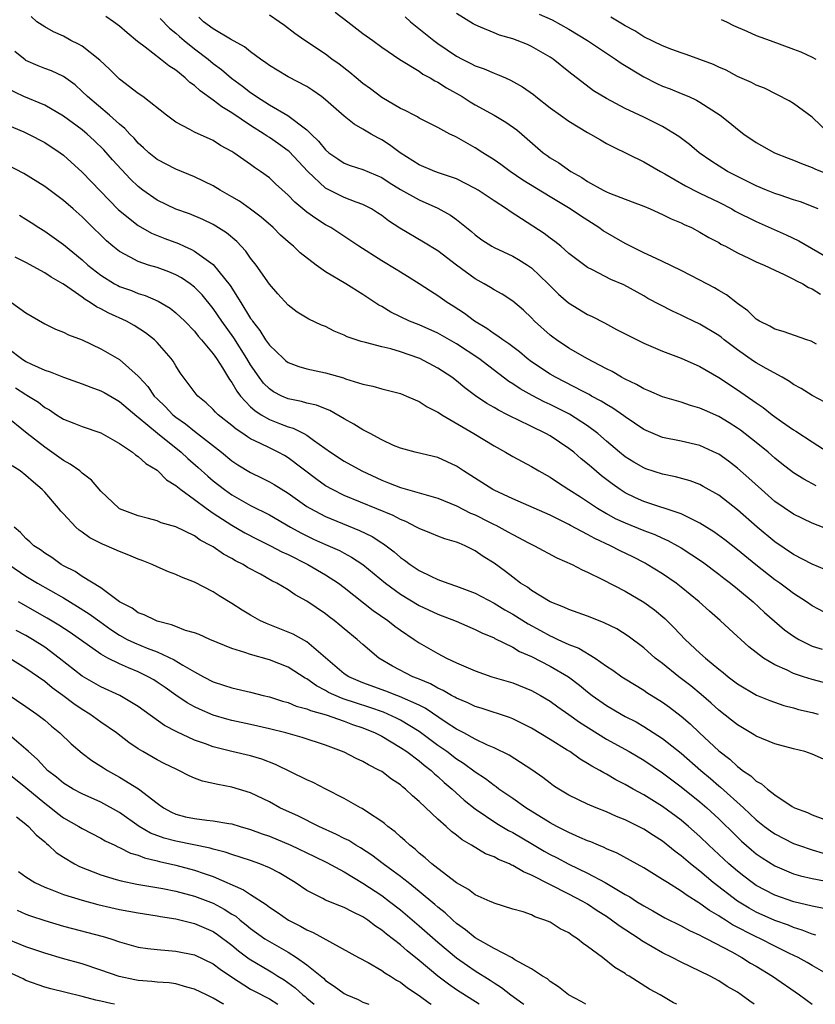
# Model space of a CAD drawing. Units: inches. Extents: x 2658000 to 2661000, y 1560000 to 1561272.
# Drawn here: x 2658380 to 2658465, y 1560000 to 1560105 of the extents above; entities that cross this region are included whole.
import ezdxf

# ---------------------------------------------------------------- set-up
doc = ezdxf.new("R2010")
doc.units = ezdxf.units.IN
doc.header["$MEASUREMENT"] = 0
doc.layers.add('LD26581560_2ft', color=125, linetype='Continuous')

msp = doc.modelspace()

# ---------------------------------------------------------------- linework, layer by layer
at = {"layer": 'LD26581560_2ft'}
for points, elevation in [([(2658468.18, 1560050.18), (2658465, 1560051.4), (2658463, 1560052.36), (2658461, 1560053.74), (2658459.57, 1560055), (2658458.22, 1560056.22), (2658457, 1560057.3), (2658456.04, 1560058.04), (2658455, 1560058.78), (2658454.85, 1560058.85), (2658453, 1560059.7), (2658451, 1560060.16), (2658449, 1560060.58), (2658447.99, 1560061), (2658447, 1560061.44), (2658445, 1560062.76), (2658444.87, 1560062.87), (2658443.69, 1560063.69), (2658443, 1560064.08), (2658442.45, 1560064.45), (2658441.42, 1560065), (2658441.16, 1560065.16), (2658440.53, 1560065.47), (2658437.58, 1560067), (2658437, 1560067.34), (2658435, 1560068.67), (2658434.55, 1560069), (2658433.71, 1560069.71), (2658432.58, 1560070.58), (2658431.93, 1560071), (2658431.41, 1560071.41), (2658431, 1560071.66), (2658430.22, 1560072.22), (2658428.91, 1560073), (2658427.83, 1560073.83), (2658426.62, 1560074.62), (2658426, 1560075), (2658425, 1560075.72), (2658424.2, 1560076.2), (2658423, 1560076.99), (2658421.76, 1560077.77), (2658421, 1560078.22), (2658420.53, 1560078.53), (2658419, 1560079.46), (2658416.57, 1560081), (2658414.44, 1560082.44), (2658413.56, 1560083), (2658413, 1560083.3), (2658411.96, 1560083.96), (2658411, 1560084.66), (2658409.71, 1560085.71), (2658409, 1560086.48), (2658407.67, 1560087.67), (2658407, 1560088.31), (2658406.06, 1560089), (2658405.41, 1560089.41), (2658405, 1560089.74), (2658403.22, 1560091), (2658403, 1560091.14), (2658401.79, 1560091.79), (2658401, 1560092.3), (2658399, 1560093.21), (2658398.51, 1560093.49), (2658397, 1560094.25), (2658396, 1560095), (2658393.49, 1560097), (2658393, 1560097.34), (2658391, 1560098.87), (2658389.93, 1560099.93), (2658388.9, 1560100.9), (2658387, 1560102.37), (2658386.61, 1560102.61), (2658385.81, 1560103), (2658385, 1560103.44), (2658383.93, 1560103.93), (2658383, 1560104.45), (2658382.18, 1560105), (2658381.54, 1560105.54)], 8094), ([(2658465.4, 1560055.4), (2658464.1, 1560056.1), (2658463, 1560056.81), (2658461.76, 1560057.76), (2658461, 1560058.36), (2658460.27, 1560059), (2658459, 1560060.03), (2658457.34, 1560061.34), (2658457, 1560061.57), (2658456.12, 1560062.12), (2658455, 1560062.8), (2658453.49, 1560063.49), (2658453, 1560063.72), (2658452, 1560064), (2658451, 1560064.34), (2658449, 1560064.91), (2658447.55, 1560065.55), (2658447, 1560065.76), (2658446.23, 1560066.23), (2658445, 1560066.8), (2658444.88, 1560066.88), (2658444.62, 1560067), (2658443.62, 1560067.62), (2658443, 1560067.91), (2658440.9, 1560069), (2658439, 1560070.12), (2658437.66, 1560071), (2658437.28, 1560071.28), (2658437, 1560071.5), (2658435.34, 1560073), (2658435, 1560073.36), (2658434.16, 1560074.16), (2658433, 1560075.12), (2658431.87, 1560075.87), (2658431, 1560076.34), (2658430.61, 1560076.61), (2658429.93, 1560077), (2658429, 1560077.51), (2658427, 1560078.98), (2658425, 1560080.5), (2658423.46, 1560081.46), (2658420.94, 1560082.94), (2658419.73, 1560083.73), (2658419, 1560084.28), (2658418.57, 1560084.57), (2658417.91, 1560085), (2658417, 1560085.48), (2658416.27, 1560085.73), (2658415, 1560086.23), (2658413, 1560087.21), (2658411.1, 1560089), (2658409.12, 1560091.12), (2658409, 1560091.21), (2658407.96, 1560091.96), (2658407, 1560092.63), (2658406.77, 1560092.77), (2658406.45, 1560093), (2658405, 1560093.91), (2658403, 1560095.27), (2658401.91, 1560095.91), (2658401, 1560096.63), (2658399.6, 1560097.6), (2658399, 1560098.18), (2658398.51, 1560098.51), (2658398.02, 1560099), (2658397, 1560099.82), (2658396.27, 1560100.27), (2658395.37, 1560101), (2658393.72, 1560102.28), (2658392.9, 1560102.9), (2658391.8, 1560103.8), (2658391, 1560104.52), (2658390.36, 1560105), (2658389.55, 1560105.55)], 8096), ([(2658395.34, 1560105.34), (2658396.32, 1560104.32), (2658397, 1560103.78), (2658397.41, 1560103.41), (2658397.9, 1560103), (2658399, 1560102.11), (2658400.45, 1560101), (2658401, 1560100.54), (2658401.89, 1560099.89), (2658402.97, 1560098.97), (2658404.13, 1560098.13), (2658405, 1560097.43), (2658405.26, 1560097.26), (2658405.62, 1560097), (2658407, 1560096.13), (2658408.98, 1560094.98), (2658411, 1560093.45), (2658411.46, 1560093), (2658412.25, 1560092.25), (2658413, 1560091.31), (2658413.37, 1560091), (2658414.33, 1560090.33), (2658415, 1560089.89), (2658415.65, 1560089.65), (2658417, 1560089.21), (2658419, 1560088.34), (2658419.81, 1560087.81), (2658421, 1560087.07), (2658423, 1560085.95), (2658425, 1560085.08), (2658426.34, 1560084.34), (2658427, 1560083.85), (2658428.6, 1560082.6), (2658429, 1560082.24), (2658429.7, 1560081.7), (2658430.77, 1560081), (2658431, 1560080.86), (2658433, 1560079.93), (2658433.6, 1560079.6), (2658434.56, 1560079), (2658435, 1560078.71), (2658436.8, 1560077), (2658437.89, 1560075.89), (2658438.95, 1560074.95), (2658441, 1560073.72), (2658441.5, 1560073.5), (2658442.81, 1560072.81), (2658444.1, 1560072.1), (2658445.42, 1560071.42), (2658447, 1560070.65), (2658449, 1560069.78), (2658451, 1560069.03), (2658453, 1560068.17), (2658455, 1560066.99), (2658457, 1560065.65), (2658459, 1560064.27), (2658459.76, 1560063.76), (2658460.72, 1560063), (2658461.71, 1560062.29), (2658463, 1560061.4), (2658463.25, 1560061.25), (2658465, 1560060.09), (2658466.71, 1560059)], 8098), ([(2658466.35, 1560064.35), (2658465, 1560065.04), (2658463.8, 1560065.8), (2658463, 1560066.24), (2658462.55, 1560066.55), (2658461.79, 1560067), (2658460.06, 1560067.94), (2658459, 1560068.54), (2658458.72, 1560068.72), (2658457, 1560069.93), (2658455.59, 1560071), (2658455.28, 1560071.28), (2658455, 1560071.48), (2658453, 1560072.69), (2658452.31, 1560073), (2658451.42, 1560073.42), (2658451, 1560073.65), (2658450.06, 1560074.06), (2658447.43, 1560075.43), (2658447, 1560075.69), (2658444.87, 1560076.87), (2658443.46, 1560077.46), (2658441.53, 1560078.47), (2658441, 1560078.72), (2658439, 1560080.23), (2658438.13, 1560081), (2658437.51, 1560081.51), (2658437, 1560081.88), (2658436.37, 1560082.37), (2658432.71, 1560084.71), (2658432.32, 1560085), (2658431, 1560085.86), (2658429.3, 1560087), (2658429, 1560087.18), (2658427, 1560088.21), (2658425.19, 1560088.81), (2658424.67, 1560089), (2658423, 1560089.69), (2658420.96, 1560091), (2658419.85, 1560091.85), (2658419, 1560092.38), (2658418.58, 1560092.58), (2658417.86, 1560093), (2658417, 1560093.53), (2658416.05, 1560094.05), (2658415, 1560094.92), (2658413, 1560096.66), (2658412.58, 1560097), (2658411.66, 1560097.66), (2658411, 1560098.06), (2658409, 1560099.12), (2658407.82, 1560099.82), (2658407, 1560100.33), (2658406.62, 1560100.62), (2658406.07, 1560101), (2658405, 1560101.79), (2658404.33, 1560102.33), (2658402.86, 1560103.14), (2658401, 1560104.24), (2658399.97, 1560105), (2658399.47, 1560105.47)], 8100), ([(2658465.45, 1560070.55), (2658464.86, 1560070.86), (2658464.41, 1560071), (2658461.9, 1560071.9), (2658461, 1560072.15), (2658460.47, 1560072.47), (2658459.34, 1560073), (2658459, 1560073.2), (2658458.11, 1560074.11), (2658457, 1560074.88), (2658455.82, 1560075.82), (2658455, 1560076.27), (2658454.55, 1560076.55), (2658453, 1560077.38), (2658451, 1560078.4), (2658449, 1560079.39), (2658448.31, 1560079.69), (2658447, 1560080.32), (2658445.59, 1560081), (2658445.21, 1560081.21), (2658445, 1560081.31), (2658442.67, 1560082.67), (2658442.21, 1560083), (2658440.24, 1560084.24), (2658439.14, 1560085), (2658437, 1560086.28), (2658434.07, 1560088.07), (2658432.73, 1560089), (2658431.73, 1560089.73), (2658431, 1560090.25), (2658429.8, 1560091), (2658429, 1560091.53), (2658427, 1560092.67), (2658426.76, 1560092.76), (2658426.28, 1560093), (2658425, 1560093.68), (2658423, 1560094.71), (2658422.83, 1560094.83), (2658422.47, 1560095), (2658421.51, 1560095.51), (2658421, 1560095.73), (2658419, 1560096.91), (2658417.82, 1560097.82), (2658417, 1560098.4), (2658416.27, 1560099), (2658415.59, 1560099.59), (2658414.46, 1560100.46), (2658413.69, 1560101), (2658413, 1560101.53), (2658410.78, 1560103), (2658409.74, 1560103.75), (2658408.61, 1560104.61), (2658408.04, 1560105), (2658407, 1560105.69)], 8102), ([(2658414.02, 1560106.02), (2658415.38, 1560105), (2658417, 1560103.74), (2658418.06, 1560103), (2658419, 1560102.29), (2658420.95, 1560100.95), (2658423, 1560099.71), (2658423.41, 1560099.41), (2658424.17, 1560099), (2658424.67, 1560098.67), (2658425, 1560098.53), (2658425.92, 1560097.92), (2658427.58, 1560097), (2658428.44, 1560096.44), (2658429, 1560096.11), (2658431.01, 1560095.01), (2658432.27, 1560094.27), (2658433.44, 1560093.44), (2658433.98, 1560093), (2658436.25, 1560091), (2658436.69, 1560090.69), (2658437, 1560090.45), (2658437.92, 1560089.92), (2658439.19, 1560089), (2658440.37, 1560088.37), (2658441, 1560087.93), (2658442.66, 1560087), (2658443, 1560086.82), (2658443.32, 1560086.68), (2658445.76, 1560085.76), (2658447, 1560085.28), (2658447.68, 1560085), (2658449, 1560084.41), (2658449.92, 1560083.92), (2658451, 1560083.5), (2658451.32, 1560083.32), (2658452.08, 1560083), (2658453, 1560082.52), (2658453.94, 1560081.94), (2658455, 1560081.4), (2658455.24, 1560081.24), (2658455.73, 1560081), (2658457, 1560080.31), (2658458.29, 1560079.71), (2658459, 1560079.35), (2658459.84, 1560079), (2658461, 1560078.45), (2658462, 1560078), (2658463, 1560077.5), (2658463.31, 1560077.31), (2658463.98, 1560077), (2658464.6, 1560076.6), (2658465, 1560076.46), (2658465.88, 1560075.88)], 8104), ([(2658421.52, 1560105.52), (2658422.09, 1560105), (2658424.56, 1560103), (2658425, 1560102.68), (2658427, 1560101.32), (2658427.59, 1560101), (2658428.54, 1560100.54), (2658429, 1560100.28), (2658429.95, 1560099.95), (2658431, 1560099.49), (2658431.37, 1560099.37), (2658432.21, 1560099), (2658432.77, 1560098.77), (2658434.05, 1560098.05), (2658435.22, 1560097.22), (2658435.46, 1560097), (2658437, 1560095.81), (2658438.09, 1560095), (2658439, 1560094.36), (2658441, 1560093.17), (2658441.32, 1560093), (2658442.36, 1560092.36), (2658443, 1560092), (2658443.65, 1560091.65), (2658447, 1560090.03), (2658448.78, 1560089), (2658449.26, 1560088.74), (2658451.46, 1560087.46), (2658452.77, 1560086.77), (2658453, 1560086.68), (2658455, 1560085.71), (2658456.39, 1560085), (2658456.77, 1560084.77), (2658459, 1560083.64), (2658462.22, 1560082.22), (2658463.57, 1560081.57), (2658468.04, 1560079)], 8106), ([(2658465.62, 1560085), (2658463.74, 1560085.74), (2658463, 1560085.97), (2658461.55, 1560086.45), (2658461, 1560086.65), (2658460.11, 1560087), (2658459, 1560087.45), (2658457, 1560088.45), (2658455.93, 1560089), (2658454.15, 1560090.15), (2658452.9, 1560091), (2658451.87, 1560091.87), (2658450.73, 1560092.73), (2658449, 1560093.79), (2658447, 1560094.79), (2658445, 1560095.73), (2658443, 1560096.8), (2658441.63, 1560097.63), (2658439, 1560099.65), (2658437.31, 1560101), (2658437, 1560101.2), (2658435, 1560102.36), (2658434.56, 1560102.56), (2658433.47, 1560103), (2658433, 1560103.17), (2658431.58, 1560103.58), (2658431, 1560103.8), (2658429.57, 1560104.43), (2658429, 1560104.65), (2658428.77, 1560104.77), (2658427, 1560105.89)], 8108), ([(2658435.82, 1560105.81), (2658437.2, 1560105.2), (2658439, 1560104.2), (2658440.97, 1560103), (2658443.99, 1560101), (2658444.58, 1560100.58), (2658447, 1560099.11), (2658448.4, 1560098.4), (2658449, 1560098.13), (2658449.83, 1560097.83), (2658451, 1560097.34), (2658451.8, 1560097), (2658452.62, 1560096.62), (2658453, 1560096.39), (2658455.17, 1560095), (2658456.2, 1560094.2), (2658457, 1560093.52), (2658457.69, 1560093), (2658459, 1560092.09), (2658460.97, 1560091), (2658462.42, 1560090.42), (2658463, 1560090.22), (2658463.84, 1560089.84), (2658465, 1560089.43), (2658465.27, 1560089.27), (2658467, 1560088.55)], 8110), ([(2658466.88, 1560093), (2658465, 1560094.81), (2658463, 1560096.26), (2658462.54, 1560096.54), (2658459.9, 1560097.9), (2658459, 1560098.23), (2658458.52, 1560098.52), (2658457, 1560099.15), (2658455.81, 1560099.81), (2658455, 1560100.15), (2658454.43, 1560100.43), (2658451.51, 1560101.51), (2658451, 1560101.67), (2658449.98, 1560102.02), (2658449, 1560102.41), (2658447, 1560103.39), (2658446.03, 1560104.03), (2658445, 1560104.56), (2658444.74, 1560104.74), (2658443.49, 1560105.49)], 8112), ([(2658455.25, 1560105.25), (2658455.83, 1560105), (2658456.59, 1560104.59), (2658458, 1560104), (2658459, 1560103.54), (2658460.51, 1560103), (2658463, 1560102.08), (2658463.78, 1560101.77), (2658465, 1560101.2), (2658465.37, 1560101)], 8114), ([(2658467, 1560046.18), (2658465, 1560047.04), (2658463, 1560048.08), (2658461, 1560049.42), (2658459.12, 1560051), (2658457, 1560052.84), (2658455, 1560054.39), (2658453.35, 1560055.35), (2658453, 1560055.54), (2658451.95, 1560055.95), (2658450.39, 1560056.38), (2658449, 1560056.66), (2658447.23, 1560057.23), (2658447, 1560057.31), (2658445.93, 1560057.93), (2658445, 1560058.51), (2658444.4, 1560059), (2658443, 1560060.19), (2658442.08, 1560061), (2658441, 1560061.81), (2658439.06, 1560063.06), (2658437, 1560064.08), (2658436.37, 1560064.37), (2658435.06, 1560065.06), (2658433.78, 1560065.78), (2658433, 1560066.31), (2658432.57, 1560066.57), (2658429.36, 1560069), (2658427, 1560070.58), (2658425, 1560071.71), (2658423, 1560072.6), (2658421.98, 1560073), (2658419.96, 1560073.96), (2658419, 1560074.55), (2658418.7, 1560074.7), (2658417, 1560075.86), (2658415.18, 1560077), (2658413, 1560078.29), (2658412, 1560079), (2658410.3, 1560080.3), (2658409.57, 1560081), (2658409.25, 1560081.25), (2658408.19, 1560082.19), (2658407.4, 1560083), (2658406.11, 1560084.11), (2658405, 1560084.97), (2658403.81, 1560085.81), (2658403, 1560086.3), (2658401.76, 1560087), (2658401, 1560087.47), (2658399, 1560088.43), (2658397, 1560089.23), (2658395, 1560090.28), (2658394.12, 1560091), (2658393.54, 1560091.54), (2658393, 1560092.02), (2658392.55, 1560092.55), (2658392.09, 1560093), (2658391.58, 1560093.58), (2658391, 1560094.06), (2658389.94, 1560095), (2658387.58, 1560097), (2658387, 1560097.56), (2658386.24, 1560098.24), (2658385, 1560099.13), (2658383.74, 1560099.74), (2658383, 1560100.01), (2658382.29, 1560100.29), (2658381, 1560100.87), (2658380.92, 1560100.92), (2658379.81, 1560101.81)], 8092), ([(2658467, 1560041.52), (2658465, 1560042.58), (2658464.38, 1560043), (2658463, 1560043.89), (2658462.37, 1560044.37), (2658461.53, 1560045), (2658461, 1560045.37), (2658458.97, 1560046.97), (2658457, 1560048.58), (2658455.64, 1560049.64), (2658454.49, 1560050.49), (2658453, 1560051.43), (2658452.21, 1560051.79), (2658451, 1560052.41), (2658447, 1560053.73), (2658446.12, 1560054.12), (2658445, 1560054.67), (2658444.48, 1560055), (2658443.62, 1560055.62), (2658442.49, 1560056.49), (2658441.4, 1560057.4), (2658441, 1560057.76), (2658440.3, 1560058.3), (2658439.51, 1560059), (2658439, 1560059.41), (2658437, 1560060.73), (2658436.52, 1560061), (2658435, 1560061.73), (2658433.54, 1560062.46), (2658432.8, 1560062.8), (2658432.45, 1560063), (2658431.48, 1560063.48), (2658431, 1560063.78), (2658430.22, 1560064.22), (2658429.03, 1560065.03), (2658427.87, 1560065.87), (2658427, 1560066.61), (2658426.48, 1560067), (2658425, 1560067.99), (2658423.08, 1560069), (2658422.95, 1560069.05), (2658421, 1560069.73), (2658419.97, 1560070.03), (2658419, 1560070.26), (2658417.28, 1560070.72), (2658416.82, 1560070.82), (2658415.33, 1560071.33), (2658415, 1560071.51), (2658413.93, 1560071.93), (2658413, 1560072.43), (2658412.58, 1560072.58), (2658411.22, 1560073.22), (2658409.97, 1560073.97), (2658409, 1560074.7), (2658407.91, 1560075.91), (2658407, 1560076.96), (2658405.59, 1560079), (2658405, 1560079.75), (2658404.49, 1560080.49), (2658403.51, 1560081.51), (2658402.43, 1560082.44), (2658401, 1560083.32), (2658399.88, 1560083.88), (2658398.47, 1560084.47), (2658397, 1560084.98), (2658395, 1560085.94), (2658393.5, 1560087), (2658393, 1560087.39), (2658392.18, 1560088.18), (2658390.25, 1560090.25), (2658389.32, 1560091.32), (2658388.3, 1560092.3), (2658387.53, 1560093), (2658387, 1560093.44), (2658385, 1560094.9), (2658383, 1560096.07), (2658380.79, 1560097), (2658379, 1560097.88)], 8090), ([(2658379, 1560093.98), (2658380.78, 1560093.22), (2658381.26, 1560093), (2658383, 1560092.08), (2658384.65, 1560091), (2658385, 1560090.74), (2658387, 1560088.92), (2658390.9, 1560084.9), (2658393, 1560083.21), (2658394.41, 1560082.41), (2658395.84, 1560081.84), (2658397.29, 1560081.29), (2658397.9, 1560081), (2658398.67, 1560080.67), (2658399, 1560080.49), (2658401, 1560079.05), (2658402.82, 1560076.82), (2658403.96, 1560075), (2658405, 1560073.29), (2658405.13, 1560073.13), (2658405.2, 1560073), (2658405.99, 1560071.99), (2658406.6, 1560071), (2658407, 1560070.42), (2658408.51, 1560069), (2658408.77, 1560068.77), (2658409, 1560068.59), (2658410.16, 1560068.16), (2658411, 1560067.9), (2658413, 1560067.47), (2658414.93, 1560066.93), (2658415.15, 1560066.85), (2658417, 1560066.28), (2658418.05, 1560066.05), (2658419, 1560065.76), (2658421, 1560065.27), (2658421.66, 1560065), (2658422.58, 1560064.58), (2658423, 1560064.43), (2658423.86, 1560063.86), (2658425, 1560063.28), (2658425.16, 1560063.16), (2658425.42, 1560063), (2658428.84, 1560061), (2658431, 1560059.67), (2658432.22, 1560059), (2658433, 1560058.54), (2658435, 1560057.48), (2658435.8, 1560057), (2658437, 1560056.33), (2658437.79, 1560055.79), (2658439, 1560055.03), (2658440.23, 1560054.23), (2658441, 1560053.74), (2658442.07, 1560053), (2658443, 1560052.44), (2658443.93, 1560051.93), (2658445, 1560051.44), (2658447, 1560050.63), (2658448.19, 1560050.19), (2658449, 1560049.81), (2658449.57, 1560049.57), (2658450.61, 1560049), (2658451, 1560048.77), (2658453.27, 1560047.27), (2658455, 1560045.98), (2658455.54, 1560045.54), (2658456.26, 1560045), (2658457, 1560044.4), (2658458.67, 1560043), (2658459.88, 1560041.88), (2658462.03, 1560040.03), (2658463, 1560039.34), (2658463.56, 1560039), (2658465, 1560038.28), (2658466.06, 1560037.94)], 8088), ([(2658467.94, 1560033.94), (2658465, 1560034.71), (2658464.04, 1560035), (2658463, 1560035.35), (2658462.31, 1560035.69), (2658461, 1560036.27), (2658459.8, 1560037), (2658459, 1560037.6), (2658458.21, 1560038.21), (2658456.11, 1560040.11), (2658455.16, 1560041), (2658454.01, 1560042.01), (2658452.92, 1560043), (2658451, 1560044.58), (2658450.47, 1560045), (2658449, 1560046.01), (2658447.37, 1560047), (2658447.13, 1560047.13), (2658445.81, 1560047.81), (2658444.47, 1560048.47), (2658443.45, 1560049), (2658441.76, 1560049.76), (2658441, 1560050.2), (2658439.18, 1560051.18), (2658439, 1560051.28), (2658437, 1560052.26), (2658433, 1560054.03), (2658431, 1560054.94), (2658430.88, 1560055), (2658427.74, 1560057), (2658427, 1560057.5), (2658425.98, 1560057.98), (2658425, 1560058.43), (2658424.55, 1560058.55), (2658422.57, 1560059), (2658421, 1560059.43), (2658420.27, 1560059.73), (2658419, 1560060.33), (2658417.76, 1560061), (2658417, 1560061.38), (2658416.01, 1560062.01), (2658415, 1560062.55), (2658413.45, 1560063.45), (2658413, 1560063.62), (2658412.02, 1560064.02), (2658411, 1560064.24), (2658410.42, 1560064.42), (2658409, 1560064.7), (2658408.32, 1560065), (2658407.46, 1560065.46), (2658407, 1560065.77), (2658406.38, 1560066.38), (2658405.92, 1560067), (2658405, 1560068.33), (2658404.6, 1560069), (2658403.21, 1560071.21), (2658401.93, 1560073), (2658401, 1560074.35), (2658399.81, 1560075.81), (2658399, 1560076.65), (2658398.54, 1560077), (2658397.62, 1560077.62), (2658397, 1560077.96), (2658396.27, 1560078.27), (2658395, 1560078.72), (2658394.1, 1560079), (2658393, 1560079.37), (2658392.15, 1560079.85), (2658391, 1560080.44), (2658390.29, 1560081), (2658389.59, 1560081.59), (2658387.57, 1560083.57), (2658387, 1560084.15), (2658386.04, 1560085), (2658385, 1560085.89), (2658383, 1560087.38), (2658380.78, 1560088.78), (2658379, 1560089.69)], 8086), ([(2658380.32, 1560084.32), (2658381, 1560083.91), (2658381.54, 1560083.54), (2658382.37, 1560083), (2658383, 1560082.62), (2658385, 1560081.2), (2658387, 1560079.55), (2658387.6, 1560079), (2658389, 1560077.9), (2658390.47, 1560077), (2658390.81, 1560076.81), (2658391, 1560076.72), (2658392.26, 1560076.26), (2658393, 1560075.96), (2658393.74, 1560075.74), (2658395.14, 1560075.14), (2658396.39, 1560074.39), (2658397, 1560073.9), (2658397.96, 1560073), (2658399, 1560071.92), (2658399.41, 1560071.41), (2658399.77, 1560071), (2658401, 1560069.5), (2658401.35, 1560069), (2658402, 1560068), (2658402.75, 1560066.75), (2658403, 1560066.44), (2658403.52, 1560065.52), (2658403.91, 1560065), (2658405, 1560063.85), (2658405.44, 1560063.44), (2658406.12, 1560063), (2658407, 1560062.49), (2658408.08, 1560062.08), (2658409, 1560061.71), (2658409.55, 1560061.55), (2658410.68, 1560061), (2658411, 1560060.82), (2658411.7, 1560060.3), (2658413.54, 1560059), (2658415, 1560058.03), (2658416.87, 1560057), (2658419, 1560056.01), (2658419.74, 1560055.74), (2658421, 1560055.23), (2658425, 1560054.07), (2658427, 1560053.26), (2658428.5, 1560052.5), (2658429, 1560052.29), (2658430.44, 1560051.56), (2658431, 1560051.28), (2658431.2, 1560051.2), (2658432.49, 1560050.49), (2658433, 1560050.19), (2658434.7, 1560049.3), (2658435.33, 1560049), (2658437.72, 1560047.72), (2658439.36, 1560047), (2658440.43, 1560046.43), (2658441, 1560046.19), (2658442.59, 1560045.41), (2658445, 1560044.14), (2658446.99, 1560042.99), (2658448.14, 1560042.14), (2658449.23, 1560041.23), (2658450.24, 1560040.24), (2658451.43, 1560039), (2658453, 1560037.52), (2658453.58, 1560037), (2658455, 1560035.81), (2658455.46, 1560035.46), (2658456.01, 1560035), (2658457, 1560034.25), (2658459.05, 1560033.05), (2658460.45, 1560032.45), (2658461.94, 1560031.94), (2658463, 1560031.67), (2658463.52, 1560031.52), (2658465, 1560031.18), (2658465.64, 1560031)], 8084), ([(2658466.21, 1560026.21), (2658465, 1560026.74), (2658464.19, 1560027), (2658463, 1560027.29), (2658461, 1560027.83), (2658459, 1560028.66), (2658458.8, 1560028.8), (2658457, 1560029.86), (2658456.37, 1560030.37), (2658455, 1560031.44), (2658454.19, 1560032.19), (2658453.12, 1560033.12), (2658452.02, 1560034.02), (2658450.74, 1560035), (2658449, 1560036.41), (2658448.23, 1560037), (2658447, 1560038.09), (2658445.34, 1560039.34), (2658444.11, 1560040.11), (2658442.77, 1560040.77), (2658442.16, 1560041), (2658441, 1560041.47), (2658439, 1560042.18), (2658438.45, 1560042.45), (2658436.99, 1560043), (2658435, 1560044.23), (2658434.56, 1560044.56), (2658433.84, 1560045), (2658433, 1560045.63), (2658432.24, 1560046.24), (2658431, 1560047.13), (2658429.85, 1560047.85), (2658429, 1560048.47), (2658427.92, 1560049), (2658427.26, 1560049.26), (2658427, 1560049.39), (2658425.74, 1560049.74), (2658425, 1560050.03), (2658424.32, 1560050.32), (2658423, 1560050.84), (2658422.73, 1560051), (2658421.58, 1560051.58), (2658421, 1560051.79), (2658420.23, 1560052.23), (2658415, 1560054.38), (2658413.74, 1560055), (2658413, 1560055.41), (2658412.07, 1560056.07), (2658409, 1560058.4), (2658408.63, 1560058.63), (2658407.95, 1560059), (2658407, 1560059.45), (2658406.07, 1560059.93), (2658405, 1560060.44), (2658404.65, 1560060.65), (2658404.16, 1560061), (2658403.45, 1560061.45), (2658403, 1560061.84), (2658401.54, 1560063), (2658401.26, 1560063.26), (2658401, 1560063.56), (2658400.26, 1560064.26), (2658399.37, 1560065), (2658399.2, 1560065.2), (2658397.48, 1560067.48), (2658397, 1560068.21), (2658396.71, 1560068.71), (2658396.5, 1560069), (2658395, 1560070.73), (2658394.73, 1560071), (2658393.77, 1560071.77), (2658392.55, 1560072.55), (2658391.74, 1560073), (2658389.86, 1560073.86), (2658389, 1560074.32), (2658388.54, 1560074.54), (2658387.87, 1560075), (2658387.31, 1560075.31), (2658387, 1560075.56), (2658385.11, 1560076.89), (2658384.94, 1560077), (2658383.7, 1560077.7), (2658383, 1560078.18), (2658381, 1560079.26), (2658379.85, 1560079.85)], 8082), ([(2658379.44, 1560075), (2658381, 1560073.89), (2658383, 1560072.7), (2658384.15, 1560072.15), (2658385, 1560071.84), (2658385.54, 1560071.54), (2658387, 1560071.02), (2658389, 1560070.05), (2658391, 1560068.92), (2658393, 1560067.14), (2658393.11, 1560067), (2658394.01, 1560066.01), (2658394.69, 1560065), (2658395, 1560064.69), (2658395.87, 1560063.87), (2658396.7, 1560063), (2658397, 1560062.75), (2658398.03, 1560062.03), (2658399, 1560061.24), (2658401.88, 1560059), (2658403, 1560058.08), (2658403.65, 1560057.65), (2658405, 1560056.83), (2658406.24, 1560056.24), (2658407, 1560055.84), (2658407.53, 1560055.53), (2658409, 1560054.62), (2658411, 1560053.21), (2658411.34, 1560053), (2658413, 1560052.12), (2658416.64, 1560050.64), (2658417.98, 1560049.98), (2658419, 1560049.31), (2658419.2, 1560049.2), (2658420.34, 1560048.34), (2658421, 1560047.75), (2658421.45, 1560047.45), (2658422.04, 1560047), (2658423, 1560046.36), (2658424.25, 1560045.75), (2658425, 1560045.41), (2658426.05, 1560045), (2658427, 1560044.67), (2658429, 1560043.92), (2658431, 1560042.88), (2658432.17, 1560042.17), (2658433, 1560041.7), (2658434.64, 1560040.64), (2658435.95, 1560039.95), (2658437, 1560039.36), (2658437.26, 1560039.26), (2658437.81, 1560039), (2658439, 1560038.46), (2658440.06, 1560038.06), (2658441.8, 1560037), (2658443, 1560036.15), (2658443.69, 1560035.69), (2658444.65, 1560035), (2658445, 1560034.77), (2658447, 1560033.56), (2658447.33, 1560033.33), (2658449, 1560032.3), (2658449.76, 1560031.76), (2658451, 1560030.8), (2658451.96, 1560029.96), (2658452.94, 1560029), (2658455, 1560027.09), (2658456.18, 1560026.18), (2658457, 1560025.4), (2658457.25, 1560025.25), (2658457.54, 1560025), (2658458.42, 1560024.42), (2658459, 1560023.86), (2658459.57, 1560023.57), (2658460.2, 1560023), (2658461, 1560022.37), (2658462.86, 1560021.14), (2658463.11, 1560021), (2658464.48, 1560020.48), (2658465, 1560020.24), (2658466.23, 1560019.77)], 8080), ([(2658377.86, 1560071), (2658380.51, 1560069), (2658381, 1560068.69), (2658381.61, 1560068.39), (2658383, 1560067.76), (2658383.6, 1560067.6), (2658385, 1560067.03), (2658387, 1560066.31), (2658387.94, 1560065.94), (2658389, 1560065.56), (2658389.37, 1560065.37), (2658390.62, 1560064.62), (2658391, 1560064.42), (2658392.84, 1560062.84), (2658393, 1560062.74), (2658395.04, 1560061.04), (2658397.57, 1560059), (2658398.31, 1560058.31), (2658399.38, 1560057.38), (2658400.43, 1560056.43), (2658401, 1560055.95), (2658402.22, 1560055), (2658403, 1560054.45), (2658405, 1560053.31), (2658407, 1560052.3), (2658409.25, 1560051), (2658410.37, 1560050.37), (2658411.72, 1560049.72), (2658413, 1560049.13), (2658414.48, 1560048.48), (2658415, 1560048.2), (2658415.79, 1560047.79), (2658417, 1560046.99), (2658419.39, 1560045), (2658421, 1560043.82), (2658423, 1560042.61), (2658425, 1560041.68), (2658426.95, 1560040.95), (2658429, 1560040.06), (2658429.69, 1560039.69), (2658431, 1560039.15), (2658431.09, 1560039.09), (2658433, 1560038.15), (2658433.71, 1560037.71), (2658435, 1560037.17), (2658437, 1560036.15), (2658438.96, 1560035), (2658440.12, 1560034.11), (2658441, 1560033.38), (2658441.49, 1560033), (2658443, 1560031.93), (2658444.57, 1560031), (2658445, 1560030.76), (2658446.17, 1560030.17), (2658447, 1560029.7), (2658449, 1560028.41), (2658451, 1560026.82), (2658453.09, 1560025), (2658454.13, 1560024.13), (2658455, 1560023.36), (2658455.2, 1560023.2), (2658457.66, 1560021), (2658459, 1560019.73), (2658459.9, 1560019), (2658460.53, 1560018.53), (2658461, 1560018.2), (2658463, 1560017.19), (2658463.52, 1560017), (2658465, 1560016.5), (2658466.16, 1560016.16)], 8078), ([(2658379.89, 1560065.89), (2658381, 1560065.16), (2658381.11, 1560065.11), (2658382.33, 1560064.33), (2658383, 1560063.77), (2658383.51, 1560063.51), (2658384.27, 1560063), (2658384.72, 1560062.72), (2658385, 1560062.52), (2658386.11, 1560062.11), (2658387, 1560061.73), (2658389, 1560061.06), (2658391, 1560059.94), (2658392.38, 1560059), (2658392.72, 1560058.72), (2658393, 1560058.55), (2658393.8, 1560057.8), (2658395, 1560057.07), (2658395.08, 1560057), (2658396.03, 1560056.03), (2658397, 1560055.45), (2658397.53, 1560055), (2658399, 1560053.94), (2658400.26, 1560053), (2658401, 1560052.49), (2658403, 1560051.19), (2658404.38, 1560050.38), (2658405.7, 1560049.7), (2658407.14, 1560049), (2658408.35, 1560048.35), (2658409, 1560048.05), (2658411.11, 1560047), (2658413, 1560045.9), (2658414.37, 1560045), (2658415, 1560044.53), (2658418.09, 1560042.09), (2658419.67, 1560041), (2658420.41, 1560040.41), (2658421, 1560039.97), (2658422.47, 1560039), (2658423, 1560038.63), (2658425, 1560037.48), (2658425.94, 1560037), (2658427, 1560036.49), (2658429, 1560035.62), (2658430.78, 1560035), (2658433, 1560034.34), (2658435, 1560033.53), (2658435.96, 1560033), (2658437, 1560032.39), (2658437.8, 1560031.8), (2658439, 1560030.97), (2658440.14, 1560030.14), (2658443, 1560028.35), (2658445.44, 1560027), (2658447, 1560026.09), (2658449, 1560024.75), (2658449.99, 1560023.99), (2658451, 1560023.25), (2658453, 1560021.62), (2658453.73, 1560021), (2658455, 1560019.83), (2658455.42, 1560019.42), (2658456.42, 1560018.42), (2658457.43, 1560017.43), (2658458.49, 1560016.49), (2658459, 1560016.08), (2658459.64, 1560015.64), (2658461, 1560014.78), (2658463, 1560013.96), (2658463.74, 1560013.74), (2658465, 1560013.43), (2658471, 1560012.31)], 8076), ([(2658466.24, 1560010.24), (2658465, 1560010.47), (2658463.04, 1560010.96), (2658461, 1560011.68), (2658459, 1560012.71), (2658458.57, 1560013), (2658457.68, 1560013.68), (2658457, 1560014.21), (2658456.09, 1560015), (2658453.95, 1560017), (2658453, 1560017.93), (2658451.79, 1560019), (2658451, 1560019.67), (2658449, 1560021.15), (2658447, 1560022.39), (2658445.88, 1560023), (2658445, 1560023.5), (2658444, 1560024), (2658443, 1560024.6), (2658442.73, 1560024.73), (2658442.3, 1560025), (2658441.45, 1560025.45), (2658441, 1560025.75), (2658440.2, 1560026.2), (2658439.1, 1560027), (2658438.83, 1560027.17), (2658437, 1560028.31), (2658435, 1560029.52), (2658433, 1560030.49), (2658432.64, 1560030.64), (2658429.64, 1560031.64), (2658429, 1560031.83), (2658428.21, 1560032.21), (2658427, 1560032.7), (2658426.82, 1560032.82), (2658426.47, 1560033), (2658425.55, 1560033.55), (2658425, 1560033.78), (2658424.23, 1560034.23), (2658423, 1560034.74), (2658422.82, 1560034.82), (2658422.34, 1560035), (2658420.14, 1560036.14), (2658418.69, 1560037), (2658417, 1560038.44), (2658416.38, 1560039), (2658415, 1560040.12), (2658414.53, 1560040.53), (2658413.94, 1560041), (2658413.4, 1560041.4), (2658413, 1560041.72), (2658411, 1560043.09), (2658409.76, 1560043.76), (2658409, 1560044.28), (2658407.8, 1560045), (2658407.26, 1560045.26), (2658406.05, 1560045.95), (2658404.68, 1560046.68), (2658404.19, 1560047), (2658403.39, 1560047.39), (2658403, 1560047.63), (2658402.1, 1560048.1), (2658401, 1560048.88), (2658400.79, 1560049), (2658399.61, 1560049.61), (2658399, 1560050.05), (2658397, 1560051.03), (2658395.46, 1560051.46), (2658395, 1560051.66), (2658394.08, 1560051.92), (2658393, 1560052.2), (2658391, 1560052.96), (2658390.93, 1560053), (2658389, 1560054.84), (2658388, 1560056), (2658387, 1560056.76), (2658386.74, 1560057), (2658385.73, 1560057.73), (2658385, 1560058.1), (2658383.77, 1560059), (2658383, 1560059.52), (2658381.14, 1560061), (2658378.69, 1560063)], 8074), ([(2658465.39, 1560007.39), (2658465, 1560007.49), (2658463.92, 1560007.92), (2658463, 1560008.2), (2658462.44, 1560008.44), (2658461, 1560008.96), (2658459, 1560009.86), (2658458.26, 1560010.26), (2658457, 1560011.01), (2658454.42, 1560013), (2658453, 1560014.21), (2658452, 1560015), (2658451, 1560015.86), (2658450.34, 1560016.34), (2658449, 1560017.42), (2658448.03, 1560018.03), (2658447, 1560018.71), (2658445, 1560019.72), (2658444.08, 1560020.08), (2658443, 1560020.57), (2658441.91, 1560021), (2658441, 1560021.39), (2658439, 1560022.36), (2658437.91, 1560023), (2658437.36, 1560023.36), (2658437, 1560023.62), (2658436.22, 1560024.22), (2658435.05, 1560025.05), (2658432.62, 1560026.62), (2658431, 1560027.4), (2658430.3, 1560027.7), (2658429, 1560028.32), (2658427.76, 1560029), (2658427, 1560029.39), (2658425.89, 1560030.11), (2658423.64, 1560031.64), (2658423, 1560031.95), (2658420.91, 1560032.91), (2658420.62, 1560033), (2658419.45, 1560033.45), (2658417, 1560034.34), (2658415.48, 1560035), (2658415, 1560035.33), (2658411, 1560038.72), (2658409.54, 1560039.54), (2658409, 1560039.78), (2658406.68, 1560040.68), (2658406, 1560041), (2658405, 1560041.57), (2658404.11, 1560042.11), (2658403, 1560042.84), (2658401.65, 1560043.65), (2658401, 1560044.07), (2658399, 1560045.12), (2658397.63, 1560045.63), (2658397, 1560045.94), (2658396.21, 1560046.21), (2658395, 1560046.75), (2658394.49, 1560047), (2658393.43, 1560047.43), (2658393, 1560047.57), (2658392, 1560048), (2658391, 1560048.37), (2658389.6, 1560049), (2658389.17, 1560049.17), (2658387.83, 1560049.83), (2658387, 1560050.45), (2658386.67, 1560050.67), (2658386.32, 1560051), (2658385, 1560052.42), (2658384.71, 1560052.71), (2658384.49, 1560053), (2658383, 1560054.71), (2658382.73, 1560055), (2658381.79, 1560055.79), (2658381, 1560056.52), (2658380.38, 1560057), (2658379.54, 1560057.54)], 8072), ([(2658466.96, 1560003), (2658465, 1560004.13), (2658464.46, 1560004.46), (2658463.48, 1560005), (2658462.57, 1560005.43), (2658461, 1560006.2), (2658459.46, 1560007), (2658459, 1560007.21), (2658456.49, 1560008.49), (2658455.72, 1560009), (2658455.27, 1560009.27), (2658455, 1560009.47), (2658454.02, 1560010.02), (2658453, 1560010.79), (2658452.86, 1560010.86), (2658451.62, 1560011.62), (2658451, 1560012.09), (2658449.52, 1560013), (2658449, 1560013.35), (2658447, 1560014.58), (2658444.14, 1560016.14), (2658443, 1560016.63), (2658442.76, 1560016.76), (2658442.15, 1560017), (2658441.35, 1560017.35), (2658441, 1560017.48), (2658440.18, 1560017.82), (2658439, 1560018.35), (2658438.58, 1560018.58), (2658437.71, 1560019), (2658437, 1560019.38), (2658434.41, 1560021), (2658433, 1560021.99), (2658431.52, 1560023), (2658431.23, 1560023.23), (2658431, 1560023.37), (2658430.08, 1560024.08), (2658429, 1560024.79), (2658427.74, 1560025.74), (2658427, 1560026.19), (2658425.95, 1560027), (2658425, 1560027.67), (2658423, 1560029.15), (2658421, 1560030.38), (2658420.59, 1560030.59), (2658419.21, 1560031.21), (2658417.72, 1560031.72), (2658416.2, 1560032.2), (2658415, 1560032.62), (2658414.71, 1560032.71), (2658413.33, 1560033.33), (2658413, 1560033.54), (2658412.02, 1560034.02), (2658411, 1560034.77), (2658410.84, 1560034.84), (2658409, 1560036.02), (2658407, 1560036.82), (2658405, 1560037.37), (2658404.39, 1560037.61), (2658403, 1560038.02), (2658400.64, 1560039), (2658399.5, 1560039.5), (2658399, 1560039.68), (2658398.04, 1560039.96), (2658397, 1560040.36), (2658396.56, 1560040.56), (2658395, 1560040.96), (2658394.89, 1560041), (2658393.63, 1560041.63), (2658393, 1560041.85), (2658392.33, 1560042.33), (2658391.01, 1560043), (2658389, 1560044.49), (2658387, 1560045.73), (2658386.25, 1560046.25), (2658385, 1560046.87), (2658384.77, 1560047), (2658383.75, 1560047.75), (2658383, 1560048.2), (2658382.55, 1560048.55), (2658381.85, 1560049), (2658381.43, 1560049.43), (2658381, 1560049.79), (2658380.42, 1560050.42), (2658379.73, 1560051)], 8070), ([(2658379.17, 1560047), (2658381, 1560045.76), (2658382.23, 1560045), (2658385, 1560043.42), (2658386.52, 1560042.52), (2658387.74, 1560041.74), (2658388.89, 1560040.89), (2658390.05, 1560040.05), (2658391, 1560039.44), (2658391.82, 1560039), (2658392.61, 1560038.61), (2658393.95, 1560038.05), (2658395, 1560037.65), (2658396.82, 1560036.82), (2658397.77, 1560036.23), (2658399, 1560035.53), (2658399.98, 1560035), (2658401, 1560034.47), (2658402.12, 1560034.12), (2658403, 1560033.82), (2658405, 1560033.35), (2658406.34, 1560033), (2658407, 1560032.85), (2658408.41, 1560032.4), (2658409, 1560032.25), (2658409.87, 1560031.87), (2658411, 1560031.58), (2658411.39, 1560031.39), (2658413.08, 1560030.92), (2658415, 1560030.24), (2658415.89, 1560029.89), (2658417, 1560029.53), (2658418.31, 1560029), (2658419, 1560028.64), (2658421, 1560027.46), (2658421.67, 1560027), (2658423, 1560026), (2658423.54, 1560025.54), (2658424.27, 1560025), (2658424.63, 1560024.63), (2658425, 1560024.34), (2658425.69, 1560023.69), (2658426.53, 1560023), (2658427.82, 1560021.82), (2658429, 1560020.9), (2658431.31, 1560019.31), (2658432.56, 1560018.56), (2658433, 1560018.35), (2658435.12, 1560017.11), (2658436.37, 1560016.37), (2658437, 1560016.02), (2658437.68, 1560015.68), (2658439, 1560014.99), (2658441, 1560014.02), (2658442.87, 1560013), (2658445, 1560011.75), (2658445.49, 1560011.49), (2658446.23, 1560011), (2658447, 1560010.52), (2658447.98, 1560009.98), (2658449.25, 1560009.25), (2658451, 1560008.38), (2658451.88, 1560007.88), (2658453, 1560007.38), (2658453.23, 1560007.23), (2658453.72, 1560007), (2658456.41, 1560005.59), (2658457.48, 1560005), (2658458.41, 1560004.41), (2658459, 1560004.07), (2658460.75, 1560003), (2658463.63, 1560001), (2658464.99, 1560000)], 8068), ([(2658458.78, 1560000), (2658458.32, 1560000.32), (2658457.41, 1560001), (2658457, 1560001.28), (2658455.92, 1560001.92), (2658455, 1560002.5), (2658454.08, 1560003), (2658451.96, 1560004.04), (2658451, 1560004.49), (2658450.03, 1560005), (2658449, 1560005.51), (2658446.79, 1560006.79), (2658446.49, 1560007), (2658444.37, 1560008.37), (2658443.56, 1560009), (2658443, 1560009.37), (2658442, 1560010), (2658441, 1560010.69), (2658440.48, 1560011), (2658439, 1560011.77), (2658435, 1560013.79), (2658434.14, 1560014.14), (2658433, 1560014.84), (2658432.88, 1560014.88), (2658432.65, 1560015), (2658431.47, 1560015.47), (2658431, 1560015.75), (2658430.09, 1560016.09), (2658428.61, 1560017), (2658427.59, 1560017.59), (2658427, 1560018.08), (2658426.46, 1560018.46), (2658425.89, 1560019), (2658425, 1560019.77), (2658423, 1560021.68), (2658422.29, 1560022.29), (2658421.56, 1560023), (2658421.24, 1560023.24), (2658421, 1560023.45), (2658420.06, 1560024.06), (2658419, 1560024.86), (2658418.76, 1560025), (2658417.59, 1560025.59), (2658417, 1560025.96), (2658416.28, 1560026.28), (2658415, 1560026.95), (2658413, 1560027.68), (2658410.51, 1560028.51), (2658408.76, 1560029), (2658407, 1560029.45), (2658405, 1560029.9), (2658403, 1560030.33), (2658402.47, 1560030.47), (2658401, 1560030.91), (2658399.53, 1560031.53), (2658399, 1560031.78), (2658398.21, 1560032.21), (2658397, 1560033.03), (2658395.86, 1560033.86), (2658395, 1560034.44), (2658394.66, 1560034.66), (2658394.07, 1560035), (2658393, 1560035.52), (2658391.94, 1560035.94), (2658391, 1560036.37), (2658389.75, 1560037), (2658389, 1560037.42), (2658385.73, 1560039.73), (2658384.53, 1560040.53), (2658383.27, 1560041.27), (2658380.22, 1560043)], 8066), ([(2658450.51, 1560000), (2658450.17, 1560000.17), (2658448.76, 1560001), (2658447.61, 1560001.61), (2658445.45, 1560003), (2658445.16, 1560003.16), (2658445, 1560003.28), (2658443.92, 1560003.92), (2658442.57, 1560005), (2658441, 1560006.19), (2658440.51, 1560006.51), (2658439.93, 1560007), (2658439.36, 1560007.36), (2658439, 1560007.62), (2658438.08, 1560008.08), (2658437, 1560008.76), (2658436.44, 1560009), (2658435.36, 1560009.36), (2658435, 1560009.55), (2658434.12, 1560009.88), (2658433, 1560010.18), (2658431, 1560010.8), (2658430.88, 1560010.88), (2658430.57, 1560011), (2658429, 1560011.7), (2658428.28, 1560012.28), (2658427, 1560012.97), (2658425, 1560014.5), (2658424.37, 1560015), (2658423.66, 1560015.66), (2658423, 1560016.16), (2658422.57, 1560016.57), (2658421.99, 1560017), (2658421.49, 1560017.49), (2658421, 1560017.91), (2658420.44, 1560018.44), (2658419.65, 1560019), (2658419.31, 1560019.31), (2658419, 1560019.54), (2658417.47, 1560020.53), (2658416.91, 1560020.91), (2658416.72, 1560021), (2658415, 1560021.99), (2658413.03, 1560023), (2658411.69, 1560023.69), (2658411, 1560023.98), (2658407.64, 1560025.64), (2658406.2, 1560026.2), (2658405, 1560026.56), (2658403, 1560027.01), (2658401, 1560027.5), (2658400.18, 1560027.82), (2658399, 1560028.24), (2658397.12, 1560029.12), (2658395.81, 1560029.81), (2658393, 1560031.84), (2658391.04, 1560033), (2658389, 1560033.91), (2658387, 1560035.08), (2658384.56, 1560037), (2658383, 1560038.16), (2658381.69, 1560039), (2658381, 1560039.4), (2658379.96, 1560039.96)], 8064), ([(2658440.8, 1560000), (2658440.31, 1560000.31), (2658438.97, 1560001), (2658437.88, 1560001.88), (2658437, 1560002.42), (2658436.71, 1560002.71), (2658436.19, 1560003), (2658435, 1560003.79), (2658433.23, 1560004.77), (2658432.95, 1560004.95), (2658431, 1560005.96), (2658429, 1560007.1), (2658427.97, 1560007.97), (2658427, 1560008.65), (2658426.6, 1560009), (2658425.78, 1560009.78), (2658425, 1560010.38), (2658424.67, 1560010.67), (2658423, 1560012.06), (2658421.82, 1560013), (2658421.38, 1560013.38), (2658421, 1560013.65), (2658420.24, 1560014.24), (2658419.17, 1560015), (2658417.95, 1560015.95), (2658416.73, 1560016.73), (2658416.25, 1560017), (2658415.49, 1560017.49), (2658415, 1560017.72), (2658414.16, 1560018.16), (2658412.27, 1560019), (2658410.1, 1560020.1), (2658408.13, 1560021), (2658407, 1560021.62), (2658405, 1560022.61), (2658403, 1560023.21), (2658401.48, 1560023.48), (2658399.85, 1560023.85), (2658399, 1560024.18), (2658398.43, 1560024.43), (2658397.33, 1560025), (2658397.1, 1560025.1), (2658395.75, 1560025.75), (2658395, 1560026.14), (2658393.49, 1560027), (2658393, 1560027.3), (2658391.99, 1560027.99), (2658390.69, 1560029), (2658389, 1560030.16), (2658387.83, 1560031), (2658387, 1560031.5), (2658386.1, 1560032.1), (2658384.93, 1560033), (2658383.81, 1560033.81), (2658383, 1560034.5), (2658381, 1560035.88), (2658379, 1560037.13)], 8062), ([(2658379, 1560033.17), (2658381, 1560031.82), (2658382.18, 1560031), (2658383, 1560030.35), (2658383.73, 1560029.73), (2658384.63, 1560029), (2658385.82, 1560027.82), (2658387, 1560026.82), (2658388.04, 1560026.04), (2658389, 1560025.46), (2658389.27, 1560025.27), (2658389.71, 1560025), (2658391, 1560024.29), (2658393.02, 1560023.02), (2658395, 1560021.49), (2658395.68, 1560021), (2658396.54, 1560020.54), (2658397, 1560020.32), (2658398.05, 1560020.05), (2658399, 1560019.84), (2658400.32, 1560019.68), (2658401, 1560019.61), (2658402.68, 1560019.32), (2658403, 1560019.28), (2658403.9, 1560019), (2658405, 1560018.69), (2658406.22, 1560018.22), (2658407, 1560017.95), (2658409.29, 1560017), (2658411.81, 1560015.81), (2658413.15, 1560015.15), (2658415, 1560014.14), (2658417, 1560012.96), (2658419, 1560011.63), (2658419.84, 1560011), (2658421, 1560010.08), (2658423, 1560008.4), (2658425, 1560006.65), (2658427, 1560004.97), (2658428.16, 1560004.16), (2658429, 1560003.59), (2658430.59, 1560002.59), (2658431, 1560002.31), (2658431.81, 1560001.81), (2658432.81, 1560001), (2658434.09, 1560000.09), (2658434.2, 1560000)], 8060), ([(2658429.42, 1560000), (2658427, 1560001.56), (2658426.15, 1560002.15), (2658425.01, 1560003), (2658423, 1560004.68), (2658421.72, 1560005.72), (2658421, 1560006.34), (2658419.5, 1560007.5), (2658419, 1560007.93), (2658418.34, 1560008.34), (2658417.51, 1560009), (2658417, 1560009.35), (2658415.88, 1560009.88), (2658415, 1560010.35), (2658414.52, 1560010.52), (2658413, 1560011.13), (2658412.71, 1560011.29), (2658411, 1560012.15), (2658409.76, 1560013), (2658408.04, 1560014.04), (2658407, 1560014.58), (2658406, 1560015), (2658405, 1560015.35), (2658403, 1560016.01), (2658402.27, 1560016.27), (2658401, 1560016.58), (2658400.68, 1560016.69), (2658397, 1560017.42), (2658395.76, 1560017.76), (2658394.3, 1560018.3), (2658393.11, 1560019), (2658391, 1560020.48), (2658389, 1560021.6), (2658387, 1560022.49), (2658386.05, 1560023), (2658385, 1560023.63), (2658384.27, 1560024.26), (2658383.3, 1560025), (2658383, 1560025.29), (2658382.19, 1560026.19), (2658381.26, 1560027), (2658381, 1560027.25), (2658379, 1560028.98)], 8058), ([(2658379, 1560024.77), (2658381, 1560023.18), (2658383, 1560021.5), (2658383.66, 1560021), (2658384.39, 1560020.39), (2658385, 1560019.94), (2658386.66, 1560019), (2658387, 1560018.78), (2658389, 1560017.77), (2658389.48, 1560017.48), (2658390.5, 1560017), (2658390.83, 1560016.83), (2658391, 1560016.77), (2658392.16, 1560016.16), (2658393, 1560015.92), (2658393.65, 1560015.65), (2658395, 1560015.34), (2658395.26, 1560015.26), (2658397, 1560014.88), (2658399, 1560014.34), (2658400.04, 1560013.97), (2658401, 1560013.65), (2658404.25, 1560012.25), (2658405, 1560011.72), (2658406.66, 1560010.66), (2658407, 1560010.38), (2658407.84, 1560009.84), (2658409.03, 1560009), (2658410.34, 1560008.34), (2658411, 1560007.95), (2658411.69, 1560007.69), (2658416.51, 1560005), (2658417.55, 1560004.45), (2658419, 1560003.62), (2658419.35, 1560003.35), (2658419.93, 1560003), (2658420.58, 1560002.58), (2658421, 1560002.36), (2658421.75, 1560001.75), (2658423, 1560000.93), (2658424.11, 1560000.11), (2658424.29, 1560000)], 8056), ([(2658379.98, 1560020.02), (2658381, 1560019.24), (2658381.29, 1560019), (2658382.1, 1560018.1), (2658383, 1560017.35), (2658383.18, 1560017.18), (2658383.42, 1560017), (2658384.23, 1560016.23), (2658385, 1560015.71), (2658386.18, 1560015), (2658386.72, 1560014.72), (2658389, 1560013.83), (2658390.65, 1560013.35), (2658391.18, 1560013.18), (2658392.85, 1560012.85), (2658395.63, 1560012.37), (2658397, 1560012.09), (2658399, 1560011.55), (2658401, 1560010.8), (2658402.18, 1560010.18), (2658403, 1560009.65), (2658403.41, 1560009.41), (2658403.88, 1560009), (2658404.51, 1560008.51), (2658405, 1560008.09), (2658406.53, 1560007), (2658407, 1560006.7), (2658409, 1560005.58), (2658409.91, 1560005), (2658411, 1560004.23), (2658412.78, 1560002.78), (2658413, 1560002.56), (2658413.94, 1560001.94), (2658415, 1560001.15), (2658415.29, 1560001), (2658416.5, 1560000.5), (2658417, 1560000.23), (2658417.61, 1560000)], 8054), ([(2658380.2, 1560014.2), (2658381, 1560013.61), (2658381.95, 1560013), (2658383, 1560012.51), (2658383.77, 1560012.23), (2658385, 1560011.74), (2658387, 1560011.12), (2658388.67, 1560010.67), (2658391, 1560010.14), (2658393, 1560009.76), (2658395, 1560009.46), (2658395.39, 1560009.39), (2658397, 1560009.13), (2658399, 1560008.63), (2658401, 1560007.77), (2658401.47, 1560007.47), (2658403, 1560006.32), (2658403.72, 1560005.72), (2658404.85, 1560004.85), (2658407, 1560003.56), (2658407.36, 1560003.36), (2658407.92, 1560003), (2658408.6, 1560002.6), (2658409.77, 1560001.77), (2658410.59, 1560001), (2658410.82, 1560000.82), (2658411, 1560000.64), (2658411.79, 1560000)], 8052), ([(2658380.05, 1560010.05), (2658381, 1560009.65), (2658381.47, 1560009.47), (2658383, 1560008.95), (2658385, 1560008.35), (2658389.25, 1560007.25), (2658390.05, 1560007), (2658391, 1560006.67), (2658393, 1560006.1), (2658394.02, 1560005.98), (2658395, 1560005.84), (2658396.24, 1560005.76), (2658397, 1560005.67), (2658399, 1560005.27), (2658401, 1560004.32), (2658401.74, 1560003.74), (2658402.94, 1560002.94), (2658405, 1560001.63), (2658405.4, 1560001.4), (2658407, 1560000.57), (2658407.89, 1560000)], 8050), ([(2658402.13, 1560000), (2658402.04, 1560000.04), (2658401, 1560000.66), (2658400.27, 1560001), (2658399, 1560001.63), (2658398.18, 1560001.82), (2658397, 1560002.17), (2658396.29, 1560002.29), (2658395, 1560002.38), (2658394.44, 1560002.44), (2658393, 1560002.56), (2658392.62, 1560002.62), (2658390.96, 1560002.96), (2658389, 1560003.66), (2658387, 1560004.32), (2658384.9, 1560004.9), (2658383, 1560005.46), (2658381, 1560006.14), (2658380.4, 1560006.4), (2658379, 1560006.96)], 8048), ([(2658390.47, 1560000), (2658390.07, 1560000.07), (2658389, 1560000.34), (2658388.45, 1560000.45), (2658387, 1560000.83), (2658385.25, 1560001.25), (2658383.65, 1560001.65), (2658383, 1560001.84), (2658381, 1560002.56), (2658380.71, 1560002.71), (2658379, 1560003.52)], 8046)]:
    msp.add_lwpolyline(points, dxfattribs=dict(at, elevation=elevation))

doc.saveas('drawing.dxf')
